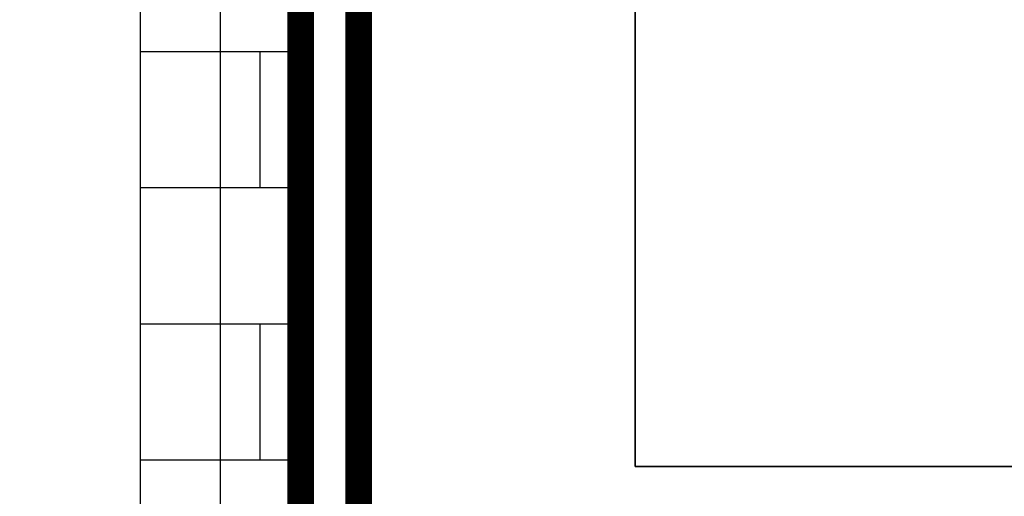
# Model space of a CAD drawing. Units: millimetres. Extents: x -17756 to 249657, y -44562 to 10743.
# Drawn here: x -5617 to -4145, y 333 to 1045 of the extents above; entities that cross this region are included whole.
import ezdxf

# ---------------------------------------------------------------- set-up
doc = ezdxf.new("R2010")
doc.units = ezdxf.units.MM
doc.linetypes.add('DASHED', pattern=[0.75, 0.5, -0.25])
for name, color, linetype in [('BORDER', 15, 'CONTINUOUS'), ('CRDT', 40, 'CONTINUOUS'), ('SCB10-1600kVA', 40, 'CONTINUOUS'), ('wall', 7, 'CONTINUOUS')]:
    doc.layers.add(name, color=color, linetype=linetype)
doc.layers.add('mono-outerwall', color=6, linetype='CONTINUOUS', plot=False)

# ---------------------------------------------------------------- blocks, each defined once
blk = doc.blocks.new('A$C2FF05FD3')
at = {"layer": 'wall'}
h = blk.add_hatch(dxfattribs=at)
h.set_pattern_fill('AR-B816')
h.set_pattern_definition([(0, (-403122.89, 30054.55), (0, 203.2), []), (90, (-403122.89, 30054.55), (-203.2, 203.2), [203.2, -203.2])])
h.paths.add_polyline_path([(24029, -6964), (8229, -6964), (8229, -3604), (7849, -3604), (7849, -3724), (8109, -3724), (8109, -7084), (24029, -7084)])
h.paths.add_polyline_path([(24029, -6844), (8349, -6844), (8349, -3484), (7849, -3484), (7849, -3604), (8229, -3604), (8229, -6964), (24029, -6964)])
blk = doc.blocks.new('A$C665437E0')
at = {"layer": 'SCB10-1600kVA'}
blk.add_lwpolyline([(0, 30), (2000, 30), (2000, 1530), (0, 1530)], close=True, dxfattribs=at)
blk = doc.blocks.new('A$C691656E3')
at = {"layer": 'wall'}
for p, q in [((-13344.6, 7007.7), (-13344.6, 3647.7)), ((-13584.6, 6767.7), (-13584.6, 3407.7))]:
    blk.add_line(p, q, dxfattribs=at)

msp = doc.modelspace()

# ---------------------------------------------------------------- linework, layer by layer
at = {"layer": 'BORDER', "linetype": 'DASHED', "ltscale": 500, "const_width": 40}
msp.add_lwpolyline([(-5373.13017, 1804.19674), (-5109.88735, 1804.19674), (-5109.88735, -1548.77979), (2066.65695, -1548.77979)], dxfattribs=at)
at = {"layer": 'BORDER', "const_width": 40}
msp.add_lwpolyline([(-5196.68069, 1737.38725), (-5196.68069, -1622.61275), (2066.65695, -1622.61275)], dxfattribs=at)
at = {"layer": 'CRDT'}
msp.add_lwpolyline([(-2696.68069, 377.38725), (-4696.63309, 377.38725), (-4696.63309, 1907.35596), (-2696.68069, 1907.35596)], close=True, dxfattribs=at)
at = {"layer": 'mono-outerwall'}
msp.add_lwpolyline([(-5696.68069, 1617.38725), (-11896.68069, 1617.38725), (-11896.68069, 7317.38725), (14103.31931, 7317.38725), (14103.31931, -1742.61275), (-5316.68069, -1742.61275), (-5316.68069, 1617.38725), (-5696.68069, 1617.38725)], dxfattribs=at)

# ---------------------------------------------------------------- block references
at = {"layer": 'SCB10-1600kVA', "rotation": 180}
msp.add_blockref('A$C665437E0', (-2696.68017, 1907.38758), dxfattribs=at)
at = {"layer": 'wall'}
for name, p in [('A$C691656E3', (8147.94032, -5270.29072)), ('A$C2FF05FD3', (-13545.64132, 5221.40595))]:
    msp.add_blockref(name, p, dxfattribs=at)

doc.saveas('drawing.dxf')
